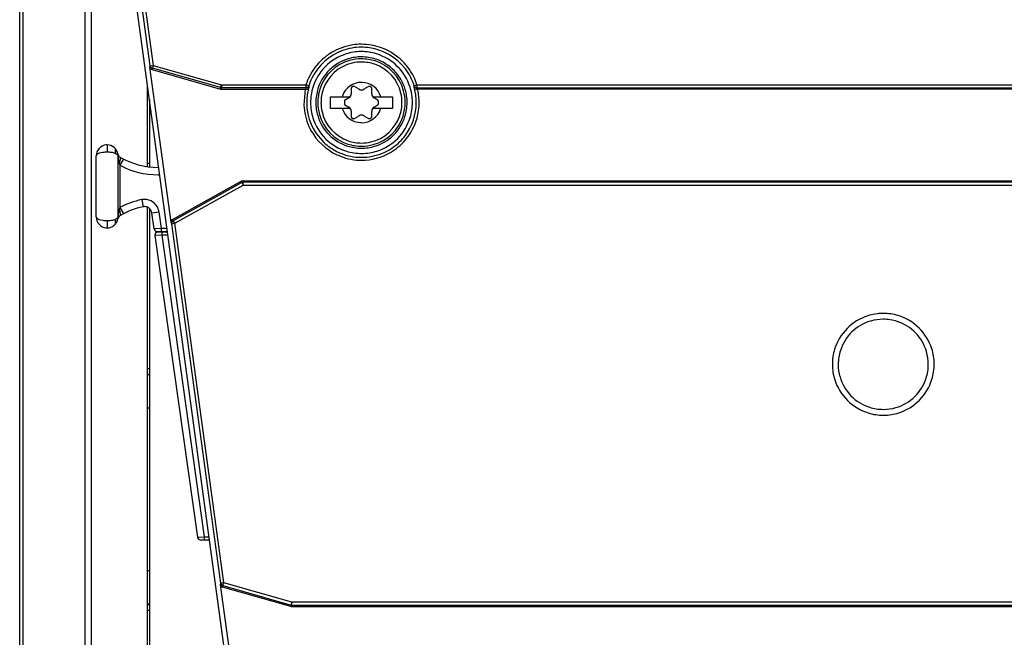
# Model space of a CAD drawing. Extents: x 0 to 127, y 0 to 169.
# Drawn here: x 1 to 69, y 55 to 97 of the extents above; entities that cross this region are included whole.
import ezdxf

# ---------------------------------------------------------------- set-up
doc = ezdxf.new("R2010")
doc.units = 0
doc.layers.add('DEFAULT_255_2_778', color=255, linetype='CONTINUOUS')

msp = doc.modelspace()

# ---------------------------------------------------------------- linework, layer by layer
at = {"layer": 'DEFAULT_255_2_778'}
for p, q in [((0.918, 17.033), (0.918, 125.28)), ((1.147, 17.289), (1.147, 125.303)), ((5.874, 125.079), (10.092, 94.154)), ((21.934, 3.072), (5.498, 123.599)), ((9.893, 94.127), (5.871, 123.625)), ((5.392, 116.388), (5.392, 17.215)), ((5.82, 111.888), (5.82, 17.208)), ((9.872, 94.024), (9.893, 94.127)), ((9.894, 94.126), (10.092, 94.153)), ((10.092, 94.154), (10.037, 93.962)), ((10.092, 94.153), (14.78, 92.814)), ((11.325, 83.366), (9.872, 94.024)), ((10.037, 93.962), (10.016, 93.858)), ((10.016, 93.858), (14.711, 92.517)), ((14.726, 92.622), (10.037, 93.961)), ((9.707, 87.193), (9.707, 92.728)), ((14.725, 92.622), (14.78, 92.814)), ((14.78, 92.814), (14.78, 92.615)), ((14.78, 92.814), (20.593, 92.814)), ((20.784, 92.754), (20.593, 92.814)), ((20.593, 92.814), (20.593, 92.614)), ((20.783, 92.753), (20.79, 92.643)), ((28.024, 92.643), (28.031, 92.753)), ((28.031, 92.753), (28.221, 92.814)), ((28.221, 92.814), (28.221, 92.614)), ((28.222, 92.814), (104.699, 92.814)), ((14.738, 92.511), (14.71, 92.517)), ((14.711, 92.517), (14.725, 92.622)), ((14.78, 92.614), (14.726, 92.622)), ((14.765, 92.509), (14.738, 92.511)), ((14.78, 92.615), (14.765, 92.509)), ((14.765, 92.509), (20.548, 92.509)), ((20.593, 92.614), (14.78, 92.614)), ((20.548, 92.509), (20.446, 91.429)), ((20.549, 92.509), (20.598, 92.509)), ((20.598, 92.509), (20.593, 92.615)), ((23.702, 92.56), (23.702, 92.196)), ((24.244, 92.509), (23.929, 92.691)), ((24.408, 92.465), (24.408, 92.465)), ((24.886, 92.691), (24.571, 92.509)), ((25.113, 92.196), (25.113, 92.56)), ((28.218, 92.508), (28.222, 92.614)), ((28.267, 92.509), (28.218, 92.508)), ((28.221, 92.614), (104.698, 92.614)), ((28.222, 92.614), (28.222, 92.614)), ((104.592, 92.509), (28.267, 92.509)), ((9.832, 91.811), (9.832, 87.184)), ((20.908, 91.599), (20.908, 91.599)), ((21.27, 91.599), (21.27, 91.599)), ((21.408, 91.599), (21.408, 91.599)), ((21.625, 91.599), (21.625, 91.599)), ((22.288, 91.199), (22.288, 91.999)), ((22.288, 91.999), (23.637, 91.999)), ((23.538, 91.912), (23.25, 91.746)), ((23.25, 91.453), (23.538, 91.286)), ((25.179, 91.999), (26.528, 91.999)), ((25.565, 91.746), (25.277, 91.912)), ((25.277, 91.286), (25.565, 91.453)), ((26.528, 91.999), (26.528, 91.199)), ((23.637, 91.199), (22.288, 91.199)), ((23.702, 91.003), (23.702, 90.639)), ((23.929, 90.508), (24.244, 90.69)), ((24.408, 90.734), (24.408, 90.734)), ((24.571, 90.69), (24.886, 90.508)), ((25.113, 90.639), (25.113, 91.003)), ((26.528, 91.199), (25.179, 91.199)), ((6.927, 88.687), (6.927, 88.187)), ((6.502, 88.144), (6.389, 88.112)), ((6.633, 88.167), (6.502, 88.144)), ((7.476, 88.107), (7.564, 88.069)), ((7.477, 88.447), (7.477, 88.107)), ((7.564, 88.069), (7.629, 88.025)), ((7.629, 88.025), (7.641, 88.013)), ((7.667, 87.977), (7.69, 87.699)), ((7.667, 87.977), (7.667, 83.697)), ((6.176, 83.736), (6.176, 87.936)), ((7.751, 87.426), (7.808, 87.283)), ((8.041, 87.726), (7.808, 87.284)), ((9.85, 87.404), (9.708, 87.404)), ((7.808, 87.284), (7.808, 84.391)), ((11.427, 83.567), (16.148, 86.203)), ((16.175, 86.098), (11.474, 83.474)), ((16.148, 86.204), (16.195, 86.223)), ((16.148, 86.203), (16.175, 86.098)), ((16.175, 86.098), (16.272, 85.924)), ((16.195, 86.223), (16.245, 86.23)), ((16.272, 86.124), (16.245, 86.229)), ((16.245, 86.229), (104.593, 86.229)), ((16.272, 85.924), (16.272, 86.124)), ((104.699, 86.124), (16.272, 86.124)), ((11.572, 83.299), (16.272, 85.924)), ((16.272, 85.924), (104.698, 85.924)), ((9.301, 84.923), (9.401, 84.433)), ((7.808, 84.391), (8.041, 83.948)), ((9.707, 17.14), (9.707, 84.397)), ((9.832, 84.314), (9.832, 4.9)), ((9.996, 84.013), (10.491, 84.083)), ((10.151, 82.91), (9.996, 84.013)), ((10.491, 84.083), (10.652, 82.937)), ((6.389, 83.562), (6.502, 83.53)), ((6.502, 83.53), (6.633, 83.506)), ((6.927, 83.487), (6.927, 82.987)), ((7.564, 83.605), (7.476, 83.567)), ((7.476, 83.567), (7.476, 83.227)), ((7.629, 83.649), (7.564, 83.605)), ((7.667, 83.697), (7.66, 83.685)), ((11.374, 83.272), (11.325, 83.366)), ((11.374, 83.272), (11.572, 83.299)), ((14.743, 58.567), (11.374, 83.272)), ((11.475, 83.474), (11.427, 83.567)), ((11.572, 83.299), (11.475, 83.474)), ((14.941, 58.593), (11.572, 83.299)), ((10.652, 82.937), (10.151, 82.91)), ((10.349, 82.737), (11.07, 82.737)), ((11.077, 82.687), (10.413, 82.687)), ((11.043, 82.937), (10.652, 82.937)), ((10.652, 82.937), (10.652, 82.737)), ((10.716, 82.487), (10.716, 82.687)), ((10.715, 82.487), (10.214, 82.46)), ((10.214, 82.46), (13.129, 61.72)), ((11.104, 82.487), (10.715, 82.487)), ((13.63, 61.747), (10.716, 82.487)), ((9.833, 73.304), (9.708, 73.304)), ((56.768, 73.609), (56.768, 73.609)), ((57.172, 73.609), (57.172, 73.609)), ((9.833, 70.604), (9.708, 70.604)), ((13.129, 61.72), (13.63, 61.747)), ((13.63, 61.547), (13.63, 61.747)), ((13.63, 61.747), (13.932, 61.747)), ((13.328, 61.547), (13.96, 61.547)), ((9.85, 59.404), (9.708, 59.404)), ((14.722, 58.464), (14.743, 58.567)), ((16.175, 47.806), (14.722, 58.464)), ((14.941, 58.594), (14.743, 58.567)), ((14.865, 58.298), (14.887, 58.401)), ((19.56, 56.957), (14.865, 58.298)), ((14.886, 58.402), (19.575, 57.063)), ((14.887, 58.401), (14.941, 58.593)), ((19.63, 57.255), (14.941, 58.594)), ((19.575, 57.062), (19.56, 56.957)), ((19.587, 56.951), (19.56, 56.957)), ((19.63, 57.254), (19.575, 57.062)), ((19.575, 57.063), (19.629, 57.055)), ((19.615, 56.949), (19.587, 56.951)), ((19.615, 56.949), (19.63, 57.054)), ((104.593, 56.949), (19.615, 56.949)), ((19.629, 57.055), (104.698, 57.055)), ((104.698, 57.255), (19.63, 57.255)), ((19.63, 57.054), (19.63, 57.254)), ((9.833, 56.694), (9.708, 56.694))]:
    msp.add_line(p, q, dxfattribs=at)
for centre, radius, start, end in [((24.409, 91.597), 4.006, 98.5447, 143.18176), ((24.407, 91.591), 4.012, 89.99088, 98.50376), ((24.41, 91.605), 3.997, 70.85488, 90.02657), ((24.409, 91.597), 3.806, 109.92574, 153.91053), ((24.414, 91.594), 3.508, 107.73355, 162.8199), ((24.405, 91.605), 3.797, 89.97296, 109.91853), ((24.404, 91.603), 3.496, 90.50633, 107.63085), ((24.404, 91.581), 3.156, 89.93629, 106.77755), ((24.408, 91.52), 3.579, 90.00035, 90.55579), ((24.408, 91.59), 3.812, 81.62006, 90.00885), ((24.411, 91.6), 3.499, 72.92895, 90.05344), ((24.411, 91.583), 3.153, 72.29897, 90.0686), ((24.406, 91.596), 3.806, 37.59683, 81.58003), ((24.402, 91.594), 3.508, 17.73326, 72.81885), ((24.406, 91.598), 4.005, 26.20349, 70.84388), ((10.092, 94.154), 0.2, 187.86117, 254.09166), ((24.401, 91.606), 3.132, 106.86312, 162.39247), ((24.402, 91.605), 2.994, 105.64139, 162.04164), ((24.402, 91.605), 2.777, 103.22742, 160.98612), ((24.405, 91.578), 3.022, 89.94285, 105.55606), ((24.406, 91.572), 2.81, 89.9559, 103.1477), ((24.412, 91.584), 3.015, 72.12373, 90.06988), ((24.412, 91.588), 2.794, 71.06459, 90.07597), ((24.414, 91.606), 2.777, 13.29217, 70.98561), ((24.414, 91.606), 2.994, 15.63988, 72.04005), ((24.413, 91.605), 3.132, 16.54003, 72.21402), ((10.07, 94.05), 0.199, 187.61074, 254.2391), ((24.403, 91.603), 3.997, 143.19338, 162.36593), ((24.414, 91.603), 3.796, 17.63658, 37.58792), ((20.594, 92.814), 0.2, 269.92316, 342.27094), ((24.415, 91.597), 3.812, 153.95197, 162.34212), ((24.408, 91.598), 1.386, 89.99533, 161.39889), ((23.853, 92.56), 0.151, 90.00709, 119.97855), ((23.853, 92.56), 0.151, 59.78642, 90.02662), ((24.408, 91.587), 1.397, 88.2435, 90.00079), ((24.408, 91.598), 1.386, 16.83517, 88.22821), ((24.962, 92.56), 0.151, 89.98682, 120.18119), ((24.962, 92.56), 0.151, 60.05376, 89.9768), ((24.399, 91.598), 4.012, 17.64822, 26.16209), ((28.222, 92.814), 0.2, 197.76786, 270.03805), ((20.6, 92.707), 0.198, 269.36466, 270.00539), ((20.6, 92.715), 0.206, 270.02129, 275.68235), ((20.601, 92.716), 0.207, 275.42457, 307.48889), ((24.401, 91.598), 3.759, 170.27762, 173.59763), ((24.419, 91.595), 3.777, 163.89247, 170.27408), ((20.608, 92.702), 0.191, 308.2774, 342.26738), ((24.407, 91.603), 3.5, 162.92964, 180.05351), ((24.425, 91.603), 3.154, 162.47757, 180.06814), ((24.423, 91.603), 3.016, 162.12464, 180.06996), ((24.42, 91.603), 2.794, 161.0639, 180.07539), ((24.418, 91.595), 1.397, 161.41575, 163.17307), ((23.374, 92.196), 0.328, 300.03065, 359.95012), ((23.853, 92.56), 0.151, 119.98335, 179.9642), ((23.848, 92.56), 0.146, 180.00008, 180.32849), ((24.407, 92.793), 0.328, 240.0301, 270.01341), ((24.408, 92.793), 0.328, 270.05585, 299.95065), ((24.962, 92.56), 0.151, 359.97582, 59.9712), ((24.982, 92.56), 0.132, 359.77572, 0.02034), ((25.441, 92.196), 0.328, 180.04988, 239.96935), ((24.38, 91.602), 2.811, 359.95535, 13.21485), ((24.386, 91.602), 3.022, 359.94277, 15.55525), ((24.388, 91.603), 3.157, 359.93817, 16.45358), ((24.411, 91.603), 3.496, 0.50633, 17.63076), ((24.386, 91.592), 3.787, 13.06537, 16.10612), ((28.208, 92.702), 0.192, 197.81677, 231.72247), ((24.408, 91.597), 3.764, 6.41957, 13.06771), ((28.215, 92.717), 0.208, 232.55761, 265.0024), ((28.215, 92.714), 0.205, 264.81714, 269.98387), ((28.215, 92.707), 0.198, 269.99466, 270.63533), ((24.39, 91.594), 3.983, 12.39667, 13.27435), ((24.404, 91.597), 3.969, 6.31193, 12.39972), ((24.416, 91.599), 3.957, 0.00026, 6.31032), ((24.403, 91.598), 3.96, 182.44178, 204.44346), ((24.396, 91.599), 3.754, 173.59766, 180.00007), ((24.409, 91.6), 3.767, 180.01153, 226.68281), ((24.487, 91.599), 3.579, 180.00035, 180.55582), ((24.404, 91.596), 3.496, 180.50643, 197.63154), ((24.427, 91.596), 3.157, 179.93828, 196.45421), ((24.43, 91.596), 3.022, 179.94283, 195.55599), ((24.435, 91.597), 2.81, 179.9554, 193.21555), ((24.409, 91.599), 1.168, 172.79435, 179.68573), ((24.424, 91.599), 1.183, 179.68928, 179.9982), ((24.407, 91.599), 1.166, 179.99911, 187.21143), ((24.406, 91.599), 1.168, 0.31427, 7.20565), ((24.408, 91.599), 1.166, 352.78857, 0.00089), ((24.391, 91.599), 1.183, 0.0018, 0.31072), ((24.396, 91.596), 2.795, 341.06474, 0.07592), ((24.393, 91.596), 3.015, 342.12383, 0.06988), ((24.392, 91.596), 3.153, 342.29819, 0.06852), ((24.403, 91.6), 3.769, 322.72995, 359.98064), ((24.408, 91.596), 3.499, 342.92901, 0.05345), ((24.406, 91.6), 3.967, 328.54166, 359.98697), ((24.328, 91.599), 3.579, 0.00035, 0.55579), ((24.419, 91.599), 3.754, 359.99995, 6.41733), ((24.402, 91.593), 3.132, 196.5409, 252.21319), ((24.402, 91.593), 2.994, 195.6411, 252.04042), ((24.402, 91.593), 2.777, 193.29349, 250.98607), ((24.408, 91.601), 1.386, 196.82797, 268.22951), ((23.374, 91.003), 0.328, 0.03761, 59.98164), ((24.407, 90.406), 0.328, 89.98659, 119.9699), ((24.408, 91.601), 1.387, 270.00462, 341.39562), ((24.408, 90.406), 0.328, 60.04935, 89.94415), ((24.414, 91.593), 2.777, 283.29349, 340.98607), ((25.441, 91.003), 0.328, 120.01836, 179.96239), ((24.397, 91.604), 1.398, 341.40736, 343.16363), ((24.413, 91.605), 3.508, 197.73459, 252.82016), ((23.848, 90.638), 0.146, 179.67151, 179.99992), ((23.853, 90.638), 0.151, 180.0358, 240.01665), ((23.853, 90.638), 0.151, 240.02145, 269.99291), ((23.853, 90.638), 0.151, 269.97338, 300.21358), ((24.408, 91.612), 1.397, 268.24378, 270.00079), ((24.962, 90.639), 0.151, 239.81881, 270.01318), ((24.962, 90.639), 0.151, 270.0232, 299.94624), ((24.962, 90.638), 0.151, 300.0288, 0.02418), ((24.982, 90.638), 0.132, 359.97966, 0.22428), ((24.414, 91.593), 2.994, 285.6411, 342.04042), ((24.414, 91.594), 3.132, 286.53974, 342.21286), ((24.402, 91.605), 3.508, 287.73431, 342.81912), ((24.408, 91.6), 3.966, 204.43563, 240.41034), ((24.412, 91.596), 3.96, 309.64511, 328.53644), ((6.926, 87.936), 0.75, 94.83924, 180.00113), ((6.927, 87.928), 0.758, 90.0049, 94.83643), ((6.926, 87.936), 0.75, 9.70346, 89.95822), ((24.412, 91.606), 3.773, 226.72051, 234.63921), ((24.404, 91.615), 3.015, 252.12383, 270.06988), ((24.404, 91.611), 2.795, 251.06474, 270.07592), ((24.41, 91.627), 2.81, 269.9554, 283.21555), ((24.411, 91.621), 3.022, 269.94283, 285.55599), ((24.411, 91.596), 3.761, 305.34693, 322.70725), ((6.274, 87.935), 0.0973, 149.20068, 178.68608), ((6.337, 87.896), 0.171, 128.13021, 148.8499), ((6.467, 87.736), 0.378, 116.58096, 128.63808), ((6.607, 87.46), 0.687, 108.52307, 116.77903), ((6.92, 86.097), 2.09, 89.99471, 97.89493), ((6.92, 86.119), 2.068, 89.82361, 90.00178), ((6.927, 85.89), 2.297, 89.37151, 90.00134), ((6.933, 86.098), 2.09, 81.86101, 89.47913), ((7.06, 86.903), 1.274, 70.91325, 82.3789), ((7.544, 87.917), 0.136, 26.27344, 44.92263), ((7.961, 88.113), 0.3, 189.73829, 239.28343), ((7.388, 88.016), 0.281, 0.00762, 9.56631), ((7.391, 88.016), 0.278, 351.84946, 359.94812), ((7.565, 88.016), 0.104, 359.88096, 0.03968), ((24.408, 91.598), 3.765, 234.61738, 247.9501), ((24.412, 91.608), 3.975, 240.42512, 246.06225), ((24.408, 91.599), 3.965, 246.05043, 256.95698), ((24.406, 91.598), 3.765, 247.97147, 270.01036), ((24.404, 91.599), 3.5, 252.92969, 270.05352), ((24.404, 91.615), 3.153, 252.29829, 270.06852), ((24.407, 91.601), 3.967, 269.99495, 300.19741), ((24.408, 91.598), 3.764, 269.98794, 292.7208), ((24.411, 91.619), 3.157, 269.93821, 286.45347), ((24.408, 91.678), 3.579, 270.00035, 270.55582), ((24.412, 91.596), 3.496, 270.50643, 287.63145), ((24.406, 91.599), 3.766, 292.74232, 305.37859), ((24.405, 91.602), 3.969, 300.21468, 309.6675), ((9.133, 87.88), 1.455, 187.15001, 198.19178), ((6.703, 87.956), 1.175, 333.18091, 340.97776), ((7.759, 87.785), 0.0863, 11.83697, 55.04481), ((10.426, 92.261), 5.125, 239.28228, 269.99979), ((7.189, 87.796), 0.663, 340.38315, 351.97999), ((7.707, 87.766), 0.142, 14.47059, 15.20078), ((7.681, 87.761), 0.168, 6.27323, 13.91313), ((7.462, 87.755), 0.387, 352.28528, 359.95908), ((7.609, 87.753), 0.24, 0.93003, 6.20648), ((7.489, 87.755), 0.361, 359.99449, 0.32504), ((24.407, 91.592), 3.958, 256.96343, 267.70179), ((24.407, 91.599), 3.965, 267.6996, 270.00016), ((10.427, 92.265), 5.628, 242.2679, 269.99876), ((10.426, 92.258), 5.122, 269.9998, 270.48382), ((10.427, 92.267), 5.63, 270.00013, 271.13367), ((16.273, 85.92), 0.204, 90.29752, 118.93452), ((10.424, 79.415), 5.622, 101.53132, 117.73936), ((9.501, 83.943), 1, 93.9444, 101.5399), ((9.501, 83.944), 0.999, 89.99996, 93.94343), ((9.501, 83.943), 1, 54.76337, 89.99891), ((9.501, 83.943), 1, 8.00959, 54.77699), ((10.361, 83.614), 2.695, 172.30272, 178.23144), ((9.137, 83.793), 1.458, 161.82166, 172.83654), ((11.025, 83.031), 3.492, 157.09249, 159.60983), ((6.697, 83.716), 1.181, 19.04319, 26.79811), ((10.427, 79.409), 5.128, 101.54355, 120.71073), ((7.19, 83.879), 0.662, 7.99873, 19.61772), ((7.666, 83.917), 0.183, 346.17834, 0.14634), ((7.463, 83.919), 0.386, 0.04179, 7.72877), ((7.489, 83.919), 0.36, 359.67489, 0.00548), ((9.501, 83.942), 0.501, 93.86678, 101.49872), ((9.501, 83.943), 0.501, 90.00022, 93.86542), ((9.501, 83.943), 0.5, 54.77138, 90.00431), ((9.501, 83.943), 0.5, 7.99289, 54.74169), ((6.274, 83.739), 0.0973, 181.31392, 210.79932), ((6.926, 83.737), 0.75, 180.00748, 265.15215), ((6.333, 83.775), 0.167, 211.11336, 232.27786), ((6.468, 83.939), 0.379, 231.3057, 243.35393), ((6.602, 84.202), 0.674, 243.14069, 251.55722), ((6.92, 85.591), 2.105, 262.17235, 270.01537), ((6.92, 85.602), 2.115, 269.99824, 270.17442), ((6.926, 83.736), 0.75, 270.04384, 350.29723), ((6.927, 85.741), 2.253, 269.99138, 272.09005), ((6.936, 85.551), 2.063, 272.03514, 278.16209), ((7.059, 84.773), 1.276, 277.63802, 289.08013), ((7.519, 83.777), 0.168, 310.86029, 326.90532), ((7.962, 83.559), 0.301, 120.77421, 170.22983), ((7.381, 83.658), 0.289, 350.64863, 359.98538), ((7.384, 83.658), 0.286, 0.49026, 7.93544), ((7.381, 83.658), 0.289, 0, 0.48611), ((7.759, 83.889), 0.0865, 304.94467, 348.40233), ((7.707, 83.908), 0.141, 345.04053, 345.53814), ((11.524, 83.392), 0.2, 119.10022, 179.95492), ((11.522, 83.393), 0.198, 179.99948, 185.5672), ((11.522, 83.393), 0.198, 185.56803, 187.93824), ((11.572, 83.299), 0.2, 119.14395, 180.0109), ((11.573, 83.299), 0.201, 180.00455, 187.62422), ((6.927, 83.745), 0.758, 265.1376, 269.99479), ((10.349, 82.937), 0.2, 188.02749, 270.00301), ((10.413, 82.487), 0.2, 139.02594, 179.91253), ((10.413, 82.488), 0.199, 89.96665, 139.08137), ((10.41, 82.487), 0.198, 179.99999, 186.11442), ((10.41, 82.487), 0.198, 186.11589, 188.13006), ((60.274, 73.604), 3.508, 107.73431, 162.81912), ((60.262, 73.615), 3.09, 106.22591, 162.08074), ((60.264, 73.613), 3.496, 90.50643, 107.63145), ((60.265, 73.589), 3.116, 89.94003, 106.13921), ((60.268, 73.53), 3.579, 90.00035, 90.55582), ((60.271, 73.61), 3.499, 72.92901, 90.05345), ((60.272, 73.594), 3.111, 72.16592, 90.06938), ((60.274, 73.615), 3.09, 16.22454, 72.08125), ((60.262, 73.604), 3.508, 17.73431, 72.81912), ((60.267, 73.613), 3.499, 162.92901, 180.05345), ((60.283, 73.613), 3.111, 162.1654, 180.06921), ((60.248, 73.613), 3.116, 359.93997, 16.13827), ((60.272, 73.613), 3.496, 0.50643, 17.63145), ((60.347, 73.609), 3.579, 180.00035, 180.55579), ((60.264, 73.606), 3.496, 180.50633, 197.63076), ((60.288, 73.606), 3.117, 179.93966, 196.14558), ((60.252, 73.606), 3.112, 342.16893, 0.06959), ((60.268, 73.606), 3.5, 342.92969, 0.05352), ((60.189, 73.609), 3.579, 0.00035, 0.55582), ((10.007, 72.705), 0.3, 126.7216, 154.38438), ((60.274, 73.615), 3.508, 197.73326, 252.81885), ((60.262, 73.603), 3.09, 196.23085, 252.12783), ((60.274, 73.603), 3.09, 286.22268, 342.08533), ((60.262, 73.615), 3.508, 287.73459, 342.82016), ((60.264, 73.625), 3.112, 252.21221, 270.06956), ((60.271, 73.63), 3.117, 269.93954, 286.13672), ((60.264, 73.609), 3.499, 252.92895, 270.05344), ((60.268, 73.688), 3.579, 270.00035, 270.55582), ((60.272, 73.605), 3.496, 270.50643, 287.63154), ((13.328, 61.747), 0.2, 188.0204, 269.97713), ((14.919, 58.49), 0.2, 187.72221, 254.16714), ((14.941, 58.594), 0.2, 187.83009, 254.04366), ((10.008, 57.294), 0.301, 203.8792, 233.29963)]:
    msp.add_arc(centre, radius, start, end, dxfattribs=at)

doc.saveas('drawing.dxf')
